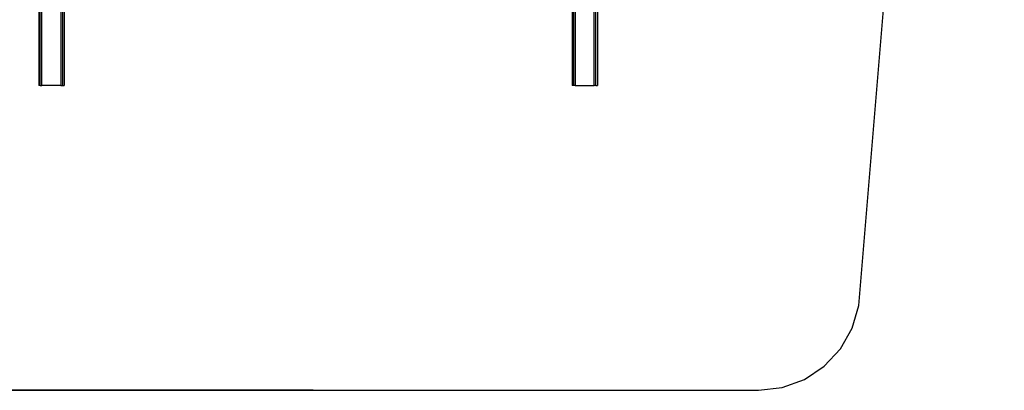
# Model space of a CAD drawing. Extents: x -30.1 to 30.1, y -41.1 to 41.3.
# Drawn here: x -8.7 to 30.1, y -41.1 to -26.5 of the extents above; entities that cross this region are included whole.
import ezdxf

# ---------------------------------------------------------------- set-up
doc = ezdxf.new("R2010")
doc.units = 0
doc.header["$MEASUREMENT"] = 0
doc.layers.get('0').update_dxf_attribs({"linetype": 'CONTINUOUS'})

msp = doc.modelspace()

# ---------------------------------------------------------------- linework, layer by layer
for p, q in [((24.361, -37.715), (30.083, 30.947)), ((-7.911, -18.053), (-7.911, -29.059)), ((-7.848, -29.059), (-7.848, -18.053)), ((-7.786, -29.059), (-7.786, -18.053)), ((-7.036, -18.053), (-7.036, -29.059)), ((-6.973, -18.053), (-6.973, -29.059)), ((-6.911, -18.053), (-6.911, -29.059)), ((13.076, -18.053), (13.076, -29.059)), ((13.138, -18.053), (13.138, -29.059)), ((13.201, -18.053), (13.201, -29.059)), ((13.951, -29.059), (13.951, -18.053)), ((14.013, -29.059), (14.013, -18.053)), ((14.076, -18.053), (14.076, -29.059)), ((-7.848, -29.059), (-7.911, -29.059)), ((-7.848, -29.059), (-7.786, -29.059)), ((-7.036, -29.059), (-7.786, -29.059)), ((-7.036, -29.059), (-6.973, -29.059)), ((-6.973, -29.059), (-6.911, -29.059)), ((13.138, -29.059), (13.076, -29.059)), ((13.201, -29.059), (13.138, -29.059)), ((13.201, -29.059), (13.951, -29.059)), ((14.013, -29.059), (13.951, -29.059)), ((14.013, -29.059), (14.076, -29.059)), ((24.1, -38.612), (24.361, -37.715)), ((23.637, -39.424), (24.1, -38.612)), ((23, -40.107), (23.637, -39.424)), ((22.221, -40.623), (23, -40.107)), ((21.344, -40.944), (22.221, -40.623)), ((-14.251, -41.053), (20.416, -41.053)), ((20.416, -41.053), (21.344, -40.944))]:
    msp.add_line(p, q)
at = {"color": 250}
msp.add_line((2.883, -41.053), (-28.554, -41.053), dxfattribs=at)

doc.saveas('drawing.dxf')
